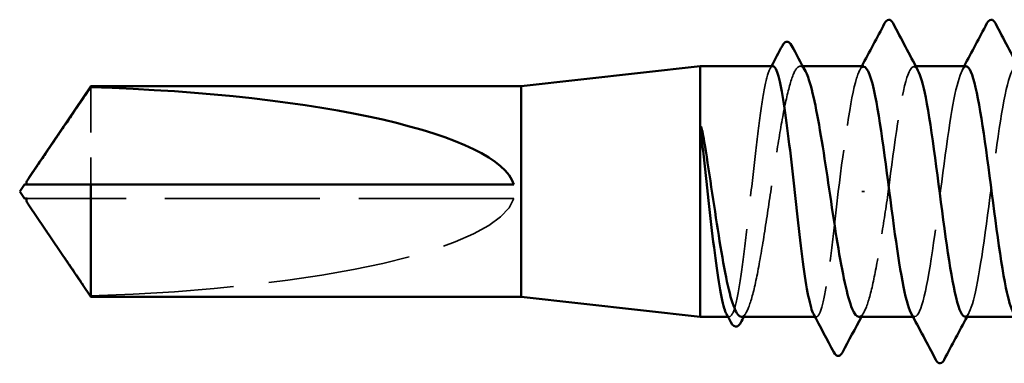
# Model space of a CAD drawing. Units: inches. Extents: x 6 to 334, y 5 to 214.
# Drawn here: x 121 to 125, y 83 to 84 of the extents above; entities that cross this region are included whole.
import ezdxf

# ---------------------------------------------------------------- set-up
doc = ezdxf.new("R2010")
doc.units = ezdxf.units.IN
doc.header["$LTSCALE"] = 20
doc.header["$MEASUREMENT"] = 0
doc.linetypes.add('DASHED', pattern=[0.2067, 0.1654, -0.0413])
doc.layers.add('Hidden (ANSI)', color=7, linetype='DASHED', lineweight=35)
doc.layers.add('Visible (ANSI)', color=7, linetype='Continuous', lineweight=50)

msp = doc.modelspace()

# ---------------------------------------------------------------- linework, layer by layer
at = {"layer": 'Hidden (ANSI)', "ltscale": 0.000888917}
msp.add_line((124.5629, 84.09657), (124.55251, 84.09657), dxfattribs=at)
at = {"layer": 'Hidden (ANSI)', "ltscale": 0.000654453}
for p, q in [((125.01422, 84.09657), (125.0063, 84.09657)), ((125.01038, 83.09657), (125.00246, 83.09657))]:
    msp.add_line(p, q, dxfattribs=at)
at = {"layer": 'Hidden (ANSI)', "ltscale": 0.054593}
msp.add_line((121.72225, 84.01273), (121.72225, 83.62514), dxfattribs=at)
at = {"layer": 'Hidden (ANSI)', "ltscale": 0.001088}
msp.add_line((124.80933, 83.59657), (124.79919, 83.59657), dxfattribs=at)
at = {"layer": 'Hidden (ANSI)', "ltscale": 0.002294}
msp.add_line((121.48857, 83.568), (121.46922, 83.568), dxfattribs=at)
at = {"layer": 'Hidden (ANSI)', "ltscale": 0.187092}
msp.add_line((123.41038, 83.568), (121.48857, 83.568), dxfattribs=at)
at = {"layer": 'Hidden (ANSI)', "ltscale": 0.00044989}
msp.add_line((124.2701, 83.09657), (124.26432, 83.09657), dxfattribs=at)
at = {"layer": 'Hidden (ANSI)', "ltscale": 0.000449879}
msp.add_line((124.61743, 83.09657), (124.61165, 83.09657), dxfattribs=at)
at = {"layer": 'Hidden (ANSI)', "ltscale": 0.172407}
msp.add_ellipse((121.45823, 83.59657), major_axis=(1.95669, 0), ratio=0.2146482, start_param=4.8477348, end_param=6.2151055, dxfattribs=at)
at = {"layer": 'Hidden (ANSI)', "ltscale": 0.086898}
msp.add_open_spline([(124.90426, 83.59657), (124.92909, 83.7877), (124.95393, 83.97366), (124.97876, 84.05229), (124.99324, 84.09816), (125.00773, 84.10606), (125.02221, 84.07959)], degree=3, knots=[-301.5928947, -301.5928947, -301.5928947, -301.5928947, -300.4460869, -300.4460869, -300.4460869, -299.7771594, -299.7771594, -299.7771594, -299.7771594], dxfattribs=at)
at = {"layer": 'Hidden (ANSI)', "ltscale": 0.16215}
msp.add_open_spline([(125.21038, 83.09688), (125.23251, 83.09836), (125.25463, 83.19035), (125.27675, 83.33559), (125.30158, 83.49862), (125.32642, 83.71992), (125.35125, 83.87792), (125.37608, 84.03592), (125.40091, 84.12207), (125.42575, 84.08905), (125.42729, 84.08699), (125.42883, 84.08449), (125.43038, 84.08155)], degree=3, knots=[-296.8805058, -296.8805058, -296.8805058, -296.8805058, -295.8588554, -295.8588554, -295.8588554, -294.7120476, -294.7120476, -294.7120476, -293.5652397, -293.5652397, -293.5652397, -293.4939741, -293.4939741, -293.4939741, -293.4939741], dxfattribs=at)
at = {"layer": 'Hidden (ANSI)', "ltscale": 0.160447}
msp.add_open_spline([(124.44376, 84.09657), (124.43673, 84.09657), (124.42975, 84.08441), (124.41547, 84.03638), (124.40829, 84.00031), (124.39381, 83.90886), (124.38663, 83.85436), (124.37215, 83.73401), (124.36498, 83.66933), (124.35049, 83.53833), (124.34332, 83.47328), (124.32883, 83.35148), (124.32166, 83.29591), (124.30718, 83.20177), (124.3, 83.16411), (124.28552, 83.11189), (124.27835, 83.09784), (124.26689, 83.09596), (124.2627, 83.09962), (124.25851, 83.10751)], degree=3, knots=[1.05706085, 1.05706085, 1.05706085, 1.05706085, 1.1425091, 1.1425091, 1.23039442, 1.23039442, 1.31827973, 1.31827973, 1.40616505, 1.40616505, 1.49405036, 1.49405036, 1.58193568, 1.58193568, 1.66982099, 1.66982099, 1.75770631, 1.75770631, 1.8088032, 1.8088032, 1.8088032, 1.8088032], dxfattribs=at)
at = {"layer": 'Hidden (ANSI)', "ltscale": 0.164618}
msp.add_open_spline([(124.31801, 83.09657), (124.31846, 83.09657), (124.31891, 83.09659), (124.32918, 83.09783), (124.33891, 83.112), (124.35857, 83.16469), (124.3683, 83.20269), (124.38796, 83.29763), (124.39769, 83.35365), (124.41735, 83.47633), (124.42708, 83.54179), (124.44674, 83.67343), (124.45647, 83.73831), (124.47613, 83.85876), (124.48586, 83.91314), (124.50552, 84.00397), (124.51525, 84.03953), (124.53491, 84.08683), (124.54464, 84.09812), (124.5608, 84.09528), (124.56709, 84.08879), (124.57339, 84.07714)], degree=3, knots=[0.43977474, 0.43977474, 0.43977474, 0.43977474, 0.44380924, 0.44380924, 0.53257109, 0.53257109, 0.62133294, 0.62133294, 0.71009478, 0.71009478, 0.79885663, 0.79885663, 0.88761848, 0.88761848, 0.97638033, 0.97638033, 1.06514218, 1.06514218, 1.15390403, 1.15390403, 1.21106177, 1.21106177, 1.21106177, 1.21106177], dxfattribs=at)
at = {"layer": 'Hidden (ANSI)', "ltscale": 0.00108}
msp.add_open_spline([(124.43218, 84.08563), (124.43412, 84.08927), (124.43605, 84.09292), (124.43799, 84.09657)], degree=3, dxfattribs=at)
at = {"layer": 'Hidden (ANSI)', "ltscale": 0.075157}
msp.add_open_spline([(124.8063, 84.0946), (124.79674, 84.09509), (124.78718, 84.08006), (124.77762, 84.04861), (124.75316, 83.96818), (124.72871, 83.78477), (124.70426, 83.59657)], degree=3, knots=[300.0220984, 300.0220984, 300.0220984, 300.0220984, 300.46366, 300.46366, 300.46366, 301.5928947, 301.5928947, 301.5928947, 301.5928947], dxfattribs=at)
at = {"layer": 'Hidden (ANSI)', "ltscale": 0.001512}
for points in [[(124.79039, 84.08164), (124.79305, 84.08662), (124.79572, 84.09159), (124.79838, 84.09657)], [(125.19855, 84.08164), (125.20122, 84.08662), (125.20388, 84.09159), (125.20654, 84.09657)], [(125.22629, 83.11149), (125.22363, 83.10652), (125.22097, 83.10154), (125.2183, 83.09657)]]:
    msp.add_open_spline(points, degree=3, dxfattribs=at)
at = {"layer": 'Hidden (ANSI)', "ltscale": 0.162151}
msp.add_open_spline([(125.21446, 84.09611), (125.19301, 84.09448), (125.17156, 84.00872), (125.15011, 83.87062), (125.12527, 83.71075), (125.10044, 83.48939), (125.07561, 83.32813), (125.05078, 83.16688), (125.02594, 83.07446), (125.00111, 83.10165), (124.9989, 83.10407), (124.99668, 83.10744), (124.99447, 83.11168)], degree=3, knots=[293.7389131, 293.7389131, 293.7389131, 293.7389131, 294.7296207, 294.7296207, 294.7296207, 295.8764285, 295.8764285, 295.8764285, 297.0232364, 297.0232364, 297.0232364, 297.1254448, 297.1254448, 297.1254448, 297.1254448], dxfattribs=at)
at = {"layer": 'Hidden (ANSI)', "ltscale": 0.001318}
msp.add_open_spline([(121.46922, 83.62514), (121.46919, 83.62514), (121.46915, 83.62514), (121.46805, 83.62519), (121.46726, 83.62592), (121.46626, 83.62779), (121.466, 83.62906), (121.466, 83.63046)], degree=3, knots=[0.0029227102, 0.0029227102, 0.0029227102, 0.0029227102, 0.0030262314, 0.0030262314, 0.0060524629, 0.0060524629, 0.0093008939, 0.0093008939, 0.0093008939, 0.0093008939], dxfattribs=at)
at = {"layer": 'Hidden (ANSI)', "ltscale": 0.085194}
msp.add_open_spline([(124.70426, 83.59657), (124.69702, 83.53106), (124.68984, 83.46619), (124.67536, 83.3451), (124.66819, 83.29006), (124.6537, 83.19725), (124.64653, 83.16038), (124.63204, 83.10992), (124.62487, 83.09681), (124.61369, 83.09644), (124.60977, 83.10013), (124.60584, 83.10751)], degree=3, knots=[0, 0, 0, 0, 0.08788532, 0.08788532, 0.17577063, 0.17577063, 0.26365595, 0.26365595, 0.35154126, 0.35154126, 0.39937434, 0.39937434, 0.39937434, 0.39937434], dxfattribs=at)
at = {"layer": 'Hidden (ANSI)', "ltscale": 0.075526}
msp.add_open_spline([(124.78701, 83.09657), (124.78787, 83.09657), (124.78873, 83.09667), (124.79941, 83.09914), (124.80915, 83.11438), (124.8288, 83.16906), (124.83854, 83.20796), (124.85771, 83.30202), (124.86697, 83.35546), (124.88566, 83.47195), (124.89492, 83.53398), (124.90426, 83.59657)], degree=3, knots=[1.85623956, 1.85623956, 1.85623956, 1.85623956, 1.86399881, 1.86399881, 1.95276066, 1.95276066, 2.04152251, 2.04152251, 2.12590299, 2.12590299, 2.21028347, 2.21028347, 2.21028347, 2.21028347], dxfattribs=at)
at = {"layer": 'Hidden (ANSI)', "ltscale": 0.002173}
msp.add_open_spline([(121.47566, 83.54214), (121.47639, 83.54107), (121.47713, 83.53998), (121.48132, 83.53386), (121.48504, 83.52849), (121.48857, 83.52329)], degree=3, knots=[0.022887708, 0.022887708, 0.022887708, 0.022887708, 0.024710126, 0.024710126, 0.032940456, 0.032940456, 0.032940456, 0.032940456], dxfattribs=at)
at = {"layer": 'Hidden (ANSI)', "ltscale": 0.039708}
msp.add_rational_spline([(121.48857, 83.52329), (121.52356, 83.47189), (121.72225, 83.18041)], [1, 1.4009860971, 1], degree=2, dxfattribs=at)
at = {"layer": 'Hidden (ANSI)', "ltscale": 0.002003}
for points in [[(124.33889, 83.116), (124.33539, 83.10952), (124.33189, 83.10305), (124.3284, 83.09657)], [(124.80789, 83.116), (124.80439, 83.10952), (124.80089, 83.10305), (124.79739, 83.09657)]]:
    msp.add_open_spline(points, degree=3, dxfattribs=at)
at = {"layer": 'Visible (ANSI)'}
for p, q in [((123.43895, 84.01657), (124.15324, 84.09657)), ((124.15324, 84.09657), (124.15324, 83.09657)), ((124.44376, 84.09657), (124.15324, 84.09657)), ((124.8063, 84.09657), (124.5629, 84.09657)), ((125.21446, 84.09657), (125.01422, 84.09657)), ((121.47566, 83.65099), (121.72225, 84.01657)), ((121.72225, 84.01657), (121.72225, 84.01273)), ((123.43895, 84.01657), (121.72225, 84.01657)), ((123.43895, 84.01657), (123.43895, 83.17657)), ((121.466, 83.62514), (121.466, 83.63046)), ((121.43895, 83.59657), (121.45823, 83.62514)), ((121.43895, 83.59657), (121.45823, 83.568)), ((121.72225, 83.62514), (121.72225, 83.17657)), ((123.41038, 83.62514), (121.72225, 83.62514)), ((121.466, 83.568), (121.466, 83.56267)), ((121.47566, 83.54214), (121.72225, 83.17657)), ((123.43895, 83.17657), (121.72225, 83.17657)), ((123.43895, 83.17657), (124.15324, 83.09657)), ((124.26432, 83.09657), (124.15324, 83.09657)), ((124.61165, 83.09657), (124.31801, 83.09657)), ((125.00246, 83.09657), (124.78701, 83.09657)), ((125.41062, 83.09657), (125.21038, 83.09657))]:
    msp.add_line(p, q, dxfattribs=at)
msp.add_ellipse((121.45823, 83.59657), major_axis=(-1.95669, 0), ratio=0.2146482, start_param=3.2096724, end_param=4.5770432, dxfattribs=at)
for points in [[(124.79838, 84.09657), (124.82891, 84.15363), (124.85923, 84.21082), (124.88947, 84.26804)], [(124.92313, 84.26804), (124.95601, 84.20583), (124.98898, 84.14366), (125.02221, 84.08164)], [(125.20654, 84.09657), (125.23707, 84.15363), (125.26739, 84.21082), (125.29763, 84.26804)], [(125.3313, 84.26804), (125.36417, 84.20583), (125.39715, 84.14366), (125.43038, 84.08164)], [(124.43799, 84.09657), (124.45253, 84.12395), (124.46703, 84.15136), (124.48151, 84.17878)], [(124.51849, 84.1793), (124.53671, 84.14521), (124.555, 84.11114), (124.57339, 84.07714)], [(124.27618, 83.07421), (124.2703, 83.08531), (124.26441, 83.09641), (124.25851, 83.10751)], [(124.3284, 83.09657), (124.32425, 83.08888), (124.32011, 83.08119), (124.31598, 83.0735)], [(124.68662, 82.95474), (124.65978, 83.0057), (124.63287, 83.05664), (124.60584, 83.10751)], [(124.79739, 83.09657), (124.77187, 83.04924), (124.74652, 83.00181), (124.72126, 82.95433)], [(125.09355, 82.92509), (125.06067, 82.98731), (125.0277, 83.04947), (124.99447, 83.11149)], [(125.2183, 83.09657), (125.18778, 83.0395), (125.15745, 82.98232), (125.12722, 82.92509)]]:
    msp.add_open_spline(points, degree=3, dxfattribs=at)
for points, knots in [([(124.88947, 84.26804), (124.89368, 84.27601), (124.89849, 84.28196), (124.91343, 84.2826), (124.91873, 84.27638), (124.92313, 84.26804)], [0, 0, 0, 0, 0.05425934, 0.05425934, 0.11103282, 0.11103282, 0.11103282, 0.11103282]), ([(125.29763, 84.26804), (125.30184, 84.27601), (125.30665, 84.28196), (125.32159, 84.2826), (125.32689, 84.27638), (125.3313, 84.26804)], [0, 0, 0, 0, 0.05425934, 0.05425934, 0.11103282, 0.11103282, 0.11103282, 0.11103282]), ([(124.48151, 84.17878), (124.48572, 84.18674), (124.49006, 84.19245), (124.50531, 84.19674), (124.51297, 84.18963), (124.51849, 84.1793)], [0, 0, 0, 0, 0.04766218, 0.04766218, 0.11069696, 0.11069696, 0.11069696, 0.11069696]), ([(124.60584, 83.10751), (124.60256, 83.11369), (124.59927, 83.12246), (124.58873, 83.15856), (124.58156, 83.19503), (124.56707, 83.28716), (124.5599, 83.34193), (124.54541, 83.46265), (124.53824, 83.52743), (124.52376, 83.65844), (124.51658, 83.7234), (124.5021, 83.84485), (124.49492, 83.90016), (124.48044, 83.99363), (124.47327, 84.0309), (124.45878, 84.08224), (124.45161, 84.09582), (124.44417, 84.09656), (124.44396, 84.09657), (124.44376, 84.09657)], [0.39937434, 0.39937434, 0.39937434, 0.39937434, 0.43942658, 0.43942658, 0.52731189, 0.52731189, 0.61519721, 0.61519721, 0.70308252, 0.70308252, 0.79096784, 0.79096784, 0.87885316, 0.87885316, 0.96673847, 0.96673847, 1.05462379, 1.05462379, 1.05706085, 1.05706085, 1.05706085, 1.05706085]), ([(124.57339, 84.07714), (124.57687, 84.0707), (124.58036, 84.06268), (124.59369, 84.02628), (124.60342, 83.98783), (124.62308, 83.89213), (124.63281, 83.83582), (124.65247, 83.71275), (124.6622, 83.64719), (124.68186, 83.51558), (124.69159, 83.45082), (124.71125, 83.33082), (124.72098, 83.27675), (124.74064, 83.18672), (124.75037, 83.15163), (124.76917, 83.10736), (124.77806, 83.09657), (124.78701, 83.09657)], [1.21106177, 1.21106177, 1.21106177, 1.21106177, 1.24266587, 1.24266587, 1.33142772, 1.33142772, 1.42018957, 1.42018957, 1.50895142, 1.50895142, 1.59771327, 1.59771327, 1.68647511, 1.68647511, 1.77523696, 1.77523696, 1.85623956, 1.85623956, 1.85623956, 1.85623956]), ([(124.99447, 83.11168), (124.97185, 83.15505), (124.94923, 83.29053), (124.92661, 83.45779), (124.90178, 83.64141), (124.87695, 83.8534), (124.85211, 83.97729), (124.83684, 84.05349), (124.82157, 84.09383), (124.8063, 84.0946)], [297.1254448, 297.1254448, 297.1254448, 297.1254448, 298.1700443, 298.1700443, 298.1700443, 299.3168521, 299.3168521, 299.3168521, 300.0220984, 300.0220984, 300.0220984, 300.0220984]), ([(125.02221, 84.07959), (125.03256, 84.06068), (125.04291, 84.02423), (125.05326, 83.97154), (125.07809, 83.8451), (125.10292, 83.63203), (125.12775, 83.44937), (125.15259, 83.2667), (125.17742, 83.12434), (125.20225, 83.10048), (125.20496, 83.09787), (125.20767, 83.0967), (125.21038, 83.09688)], [-299.7771594, -299.7771594, -299.7771594, -299.7771594, -299.299279, -299.299279, -299.299279, -298.1524712, -298.1524712, -298.1524712, -297.0056633, -297.0056633, -297.0056633, -296.8805058, -296.8805058, -296.8805058, -296.8805058]), ([(125.40263, 83.11346), (125.39296, 83.13104), (125.38328, 83.16402), (125.3736, 83.21154), (125.34877, 83.33348), (125.32394, 83.5446), (125.2991, 83.72891), (125.27427, 83.91323), (125.24944, 84.06077), (125.2246, 84.09049), (125.22122, 84.09453), (125.21784, 84.09636), (125.21446, 84.09611)], [290.8422595, 290.8422595, 290.8422595, 290.8422595, 291.2891971, 291.2891971, 291.2891971, 292.436005, 292.436005, 292.436005, 293.5828128, 293.5828128, 293.5828128, 293.7389131, 293.7389131, 293.7389131, 293.7389131]), ([(124.16226, 83.78199), (124.15946, 83.80553), (124.15751, 83.82401), (124.15605, 83.84263), (124.15578, 83.84758), (124.1558, 83.85216), (124.15584, 83.85362), (124.15606, 83.85499), (124.15614, 83.85533), (124.15629, 83.85564), (124.15633, 83.85571), (124.15641, 83.85579), (124.15645, 83.85582), (124.15651, 83.85585), (124.15654, 83.85586), (124.1566, 83.85587), (124.15662, 83.85587), (124.15669, 83.85586), (124.15672, 83.85584), (124.15681, 83.85579), (124.15686, 83.85575), (124.15702, 83.85559), (124.15714, 83.85543), (124.15761, 83.85466), (124.15799, 83.85366), (124.16126, 83.84432), (124.1665, 83.8187), (124.17241, 83.78199)], [0, 0, 0, 0, 0.03399507, 0.03399507, 0.05063741, 0.05063741, 0.0565189, 0.0565189, 0.05857498, 0.05857498, 0.05922864, 0.05922864, 0.05957614, 0.05957614, 0.05981006, 0.05981006, 0.06002702, 0.06002702, 0.06030841, 0.06030841, 0.06083715, 0.06083715, 0.06223091, 0.06223091, 0.06771041, 0.06771041, 0.1244916, 0.1244916, 0.1244916, 0.1244916]), ([(124.25851, 83.10751), (124.2555, 83.11319), (124.25248, 83.12105), (124.2422, 83.15497), (124.23503, 83.19064), (124.22054, 83.28141), (124.21337, 83.33564), (124.19889, 83.4556), (124.19171, 83.52018), (124.17704, 83.65283), (124.16969, 83.71961), (124.16226, 83.78199)], [1.8088032, 1.8088032, 1.8088032, 1.8088032, 1.84559163, 1.84559163, 1.93347694, 1.93347694, 2.02136226, 2.02136226, 2.10924757, 2.10924757, 2.19937446, 2.19937446, 2.19937446, 2.19937446]), ([(124.17241, 83.78199), (124.18223, 83.72085), (124.19197, 83.65549), (124.21162, 83.52384), (124.22136, 83.45883), (124.24101, 83.33795), (124.25075, 83.28325), (124.2704, 83.19164), (124.28014, 83.15562), (124.29934, 83.10839), (124.30864, 83.09657), (124.31801, 83.09657)], [0, 0, 0, 0, 0.08876185, 0.08876185, 0.1775237, 0.1775237, 0.26628554, 0.26628554, 0.35504739, 0.35504739, 0.43977474, 0.43977474, 0.43977474, 0.43977474]), ([(121.466, 83.63046), (121.466, 83.63093), (121.46603, 83.63141), (121.46631, 83.63387), (121.467, 83.63598), (121.47001, 83.6427), (121.47374, 83.64819), (121.48132, 83.65927), (121.48504, 83.66464), (121.48857, 83.66984)], [0.009300894, 0.009300894, 0.009300894, 0.009300894, 0.010393002, 0.010393002, 0.014733542, 0.014733542, 0.024710126, 0.024710126, 0.032940456, 0.032940456, 0.032940456, 0.032940456]), ([(121.45823, 83.568), (121.45823, 83.568), (121.45823, 83.568), (121.45838, 83.568), (121.4591, 83.568), (121.4608, 83.568), (121.4634, 83.568), (121.46688, 83.568), (121.46922, 83.568)], [-0.1110359, -0.1110359, -0.1110359, -0.1110359, -0.11039451, -0.0965952, -0.06899657, -0.05519726, -0.02759863, 0, 0, 0, 0]), ([(121.46922, 83.568), (121.46919, 83.568), (121.46915, 83.56799), (121.46805, 83.56795), (121.46726, 83.56721), (121.46608, 83.56501), (121.46586, 83.56319), (121.46631, 83.55927), (121.467, 83.55715), (121.46962, 83.55129), (121.47243, 83.54692), (121.47566, 83.54214)], [0.00292271, 0.00292271, 0.00292271, 0.00292271, 0.003026231, 0.003026231, 0.006052463, 0.006052463, 0.010393002, 0.010393002, 0.014733542, 0.014733542, 0.022887708, 0.022887708, 0.022887708, 0.022887708]), ([(124.31598, 83.0735), (124.31179, 83.06572), (124.30747, 83.06012), (124.29182, 83.05416), (124.28269, 83.06194), (124.27618, 83.07421)], [0, 0, 0, 0, 0.04351921, 0.04351921, 0.11046299, 0.11046299, 0.11046299, 0.11046299]), ([(124.72126, 82.95433), (124.71691, 82.94615), (124.71189, 82.94009), (124.69662, 82.93961), (124.69122, 82.94601), (124.68662, 82.95474)], [0, 0, 0, 0, 0.05408859, 0.05408859, 0.11086881, 0.11086881, 0.11086881, 0.11086881]), ([(125.12722, 82.92509), (125.12301, 82.91712), (125.1182, 82.91118), (125.10325, 82.91053), (125.09796, 82.91676), (125.09355, 82.92509)], [0, 0, 0, 0, 0.05425934, 0.05425934, 0.11103282, 0.11103282, 0.11103282, 0.11103282])]:
    msp.add_open_spline(points, degree=3, knots=knots, dxfattribs=at)
msp.add_rational_spline([(121.48857, 83.66984), (121.52356, 83.72125), (121.72225, 84.01273)], [1, 1.40098609842, 1], degree=2, dxfattribs=at)
msp.add_rational_spline([(121.72225, 83.62514), (121.57517, 83.62514), (121.49195, 83.62514), (121.45895, 83.62514), (121.45823, 83.62514), (121.45823, 83.62514)], [1, 1.94592589218, 4.1869209114, 7.70579477054, 7.85, 7.85], degree=2, knots=[0, 0, 0, 0.0304004, 0.08356066, 0.21267721, 0.22014701, 0.22014701, 0.22014701], dxfattribs=at)

doc.saveas('drawing.dxf')
